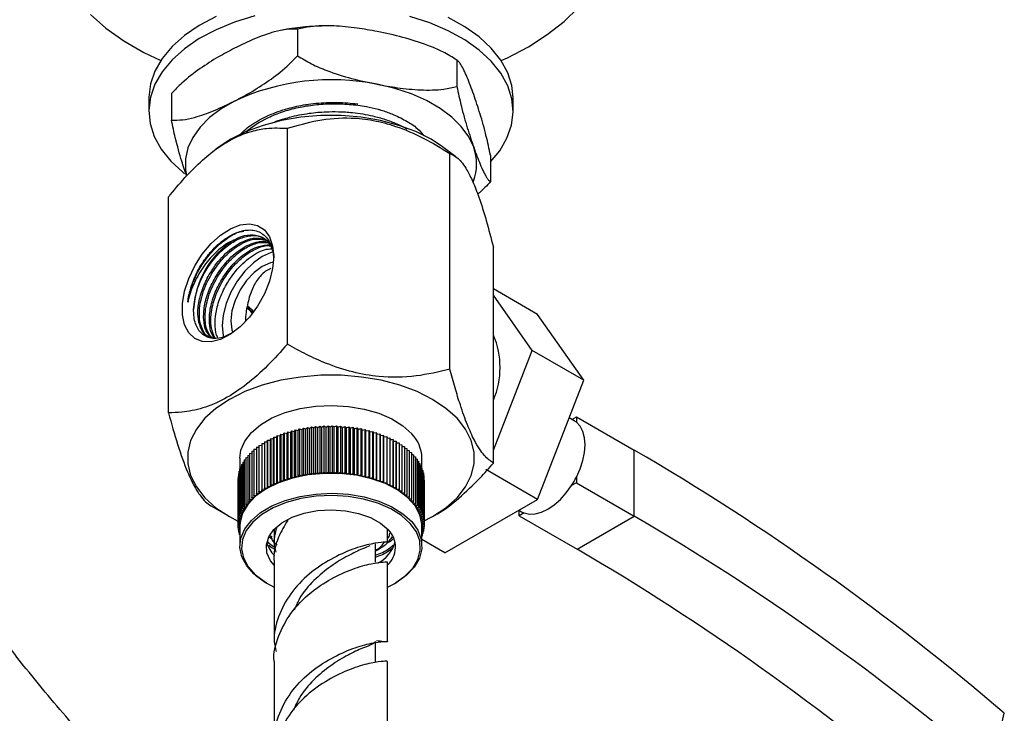
# Model space of a CAD drawing. Units: millimetres. Extents: x 5 to 995, y 5 to 995.
# Drawn here: x 94 to 155, y 177 to 220 of the extents above; entities that cross this region are included whole.
import ezdxf

# ---------------------------------------------------------------- set-up
doc = ezdxf.new("R2010")
doc.units = ezdxf.units.MM

msp = doc.modelspace()

# ---------------------------------------------------------------- linework, layer by layer
at = {"color": 7, "linetype": 'Continuous', "lineweight": 25}
for p, q in [((111.168, 219.274), (111.168, 217.641)), ((121.04, 217.347), (120.841, 217.469)), ((121.023, 217.369), (121.023, 215.736)), ((101.988, 215.028), (101.988, 214.211)), ((103.383, 215.3), (103.383, 213.667)), ((124.488, 214.211), (124.488, 215.028)), ((110.548, 199.811), (110.548, 213.156)), ((107.051, 212.476), (106.335, 212.008)), ((106.335, 212.008), (106.084, 211.822)), ((120.96, 211.401), (120.14, 212.008)), ((120.586, 198.258), (120.586, 211.603)), ((123.092, 211.49), (123.092, 209.857)), ((103.2, 195.569), (103.2, 208.914)), ((123.276, 192.463), (123.276, 205.808)), ((125.995, 201.654), (123.276, 203.224)), ((125.671, 199.425), (123.276, 202.832)), ((108.075, 202.181), (108.443, 201.861)), ((128.853, 197.588), (125.995, 201.654)), ((123.276, 193.253), (125.671, 199.425)), ((128.853, 197.588), (125.671, 199.425)), ((125.995, 190.223), (128.853, 197.588)), ((128.12, 195.165), (128.405, 195.33)), ((128.405, 195.33), (128.405, 194.984)), ((128.405, 195.33), (131.976, 193.268)), ((111.938, 194.61), (112.035, 194.696)), ((112.035, 194.696), (112.035, 191.838)), ((112.035, 194.696), (112.185, 194.64)), ((112.185, 194.64), (112.288, 194.724)), ((112.288, 194.724), (112.288, 191.866)), ((112.288, 194.724), (112.434, 194.664)), ((112.434, 194.664), (112.544, 194.745)), ((112.544, 194.745), (112.544, 191.887)), ((112.544, 194.745), (112.684, 194.682)), ((112.684, 194.682), (112.801, 194.76)), ((112.684, 191.824), (112.684, 194.682)), ((112.801, 194.76), (112.801, 191.902)), ((112.801, 194.76), (112.936, 194.693)), ((112.936, 194.693), (113.058, 194.768)), ((112.936, 191.835), (112.936, 194.693)), ((113.058, 194.768), (113.058, 191.91)), ((113.058, 194.768), (113.188, 194.697)), ((113.188, 194.697), (113.316, 194.769)), ((113.188, 191.84), (113.188, 194.697)), ((113.316, 194.769), (113.316, 191.911)), ((113.316, 194.769), (113.441, 194.695)), ((113.441, 194.695), (113.574, 194.764)), ((113.441, 191.838), (113.441, 194.695)), ((113.574, 194.764), (113.574, 191.906)), ((113.574, 194.764), (113.693, 194.687)), ((113.693, 194.687), (113.831, 194.752)), ((113.693, 191.829), (113.693, 194.687)), ((113.831, 194.752), (113.831, 191.894)), ((113.831, 194.752), (113.944, 194.672)), ((113.944, 194.672), (114.087, 194.733)), ((114.087, 194.733), (114.087, 191.875)), ((114.087, 194.733), (114.194, 194.65)), ((114.194, 194.65), (114.342, 194.708)), ((114.342, 194.708), (114.342, 191.85)), ((114.342, 194.708), (114.441, 194.622)), ((128.262, 195.083), (127.951, 195.263)), ((109.692, 193.971), (109.714, 194.073)), ((109.714, 194.073), (109.714, 191.216)), ((109.714, 194.073), (109.892, 194.06)), ((109.892, 194.06), (109.922, 194.162)), ((109.922, 194.162), (109.922, 191.304)), ((109.922, 194.162), (110.098, 194.145)), ((110.098, 194.145), (110.136, 194.245)), ((110.098, 191.287), (110.098, 194.145)), ((110.136, 194.245), (110.136, 191.387)), ((110.136, 194.245), (110.31, 194.223)), ((110.31, 194.223), (110.356, 194.323)), ((110.31, 191.365), (110.31, 194.223)), ((110.356, 194.323), (110.356, 191.465)), ((110.356, 194.323), (110.529, 194.296)), ((110.529, 194.296), (110.582, 194.394)), ((110.529, 191.438), (110.529, 194.296)), ((110.582, 194.394), (110.582, 191.537)), ((110.582, 194.394), (110.753, 194.363)), ((110.753, 194.363), (110.814, 194.46)), ((110.753, 191.506), (110.753, 194.363)), ((110.814, 194.46), (110.814, 191.602)), ((110.814, 194.46), (110.982, 194.425)), ((110.982, 194.425), (111.05, 194.52)), ((110.982, 191.567), (110.982, 194.425)), ((111.05, 194.52), (111.05, 191.662)), ((111.05, 194.52), (111.215, 194.48)), ((111.215, 194.48), (111.291, 194.574)), ((111.215, 191.622), (111.215, 194.48)), ((111.291, 194.574), (111.291, 191.716)), ((111.291, 194.574), (111.453, 194.53)), ((111.453, 194.53), (111.536, 194.621)), ((111.453, 191.672), (111.453, 194.53)), ((111.536, 194.621), (111.536, 191.763)), ((111.536, 194.621), (111.694, 194.573)), ((111.694, 194.573), (111.784, 194.662)), ((111.694, 191.715), (111.694, 194.573)), ((111.784, 194.662), (111.784, 191.804)), ((111.784, 194.662), (111.938, 194.61)), ((111.938, 191.752), (111.938, 194.61)), ((112.185, 191.782), (112.185, 194.64)), ((112.434, 191.806), (112.434, 194.664)), ((113.944, 191.814), (113.944, 194.672)), ((114.194, 191.793), (114.194, 194.65)), ((114.441, 194.622), (114.594, 194.676)), ((114.441, 191.765), (114.441, 194.622)), ((114.594, 194.676), (114.594, 191.818)), ((114.594, 194.676), (114.687, 194.588)), ((114.687, 194.588), (114.843, 194.638)), ((114.687, 191.73), (114.687, 194.588)), ((114.843, 194.638), (114.843, 191.78)), ((114.843, 194.638), (114.929, 194.547)), ((114.929, 194.547), (115.089, 194.593)), ((114.929, 191.689), (114.929, 194.547)), ((115.089, 194.593), (115.089, 191.735)), ((115.089, 194.593), (115.168, 194.5)), ((115.168, 194.5), (115.332, 194.542)), ((115.168, 191.643), (115.168, 194.5)), ((115.332, 194.542), (115.332, 191.684)), ((115.332, 194.542), (115.403, 194.447)), ((115.403, 194.447), (115.57, 194.484)), ((115.403, 191.59), (115.403, 194.447)), ((115.57, 194.484), (115.57, 191.627)), ((115.57, 194.484), (115.634, 194.388)), ((115.634, 194.388), (115.803, 194.421)), ((115.634, 191.53), (115.634, 194.388)), ((115.803, 194.421), (115.803, 191.563)), ((115.803, 194.421), (115.86, 194.323)), ((115.86, 194.323), (116.031, 194.352)), ((115.86, 191.465), (115.86, 194.323)), ((116.031, 194.352), (116.031, 191.494)), ((116.031, 194.352), (116.08, 194.252)), ((116.08, 194.252), (116.254, 194.276)), ((116.08, 191.395), (116.08, 194.252)), ((116.254, 194.276), (116.254, 191.418)), ((116.254, 194.276), (116.295, 194.176)), ((116.295, 194.176), (116.471, 194.195)), ((116.295, 191.318), (116.295, 194.176)), ((116.471, 194.195), (116.471, 191.337)), ((116.471, 194.195), (116.504, 194.094)), ((116.504, 194.094), (116.681, 194.109)), ((116.504, 191.236), (116.504, 194.094)), ((116.681, 194.109), (116.681, 191.251)), ((116.681, 194.109), (116.706, 194.007)), ((108.792, 193.555), (108.96, 193.565)), ((108.792, 193.555), (108.792, 190.697)), ((108.96, 193.668), (109.136, 193.674)), ((108.96, 193.668), (108.96, 190.81)), ((109.136, 193.777), (109.315, 193.778)), ((109.136, 193.777), (109.136, 190.919)), ((109.315, 193.778), (109.321, 193.881)), ((109.315, 190.92), (109.315, 193.778)), ((109.321, 193.881), (109.321, 191.023)), ((109.321, 193.881), (109.5, 193.877)), ((109.5, 193.877), (109.514, 193.98)), ((109.5, 191.019), (109.5, 193.877)), ((109.514, 193.98), (109.514, 191.122)), ((109.514, 193.98), (109.692, 193.971)), ((109.692, 191.113), (109.692, 193.971)), ((109.892, 191.203), (109.892, 194.06)), ((116.706, 194.007), (116.884, 194.017)), ((116.706, 191.149), (116.706, 194.007)), ((116.884, 194.017), (116.884, 191.159)), ((116.884, 194.017), (116.902, 193.914)), ((116.902, 193.914), (117.08, 193.92)), ((116.902, 191.057), (116.902, 193.914)), ((117.08, 193.92), (117.08, 191.062)), ((117.08, 193.92), (117.089, 193.817)), ((117.089, 193.817), (117.268, 193.818)), ((117.089, 190.959), (117.089, 193.817)), ((117.268, 193.818), (117.268, 190.96)), ((117.268, 193.818), (117.269, 193.715)), ((117.269, 190.857), (117.269, 193.715)), ((117.269, 193.715), (117.448, 193.711)), ((117.448, 193.711), (117.448, 190.853)), ((117.448, 193.608), (117.619, 193.6)), ((117.619, 193.6), (117.619, 190.742)), ((117.619, 193.496), (117.782, 193.484)), ((117.782, 193.484), (117.782, 190.626)), ((108.092, 192.931), (108.212, 192.954)), ((108.092, 192.931), (108.092, 190.073)), ((108.212, 193.063), (108.343, 193.084)), ((108.212, 193.063), (108.212, 190.205)), ((108.343, 193.191), (108.483, 193.211)), ((108.343, 193.191), (108.343, 190.334)), ((108.483, 193.316), (108.633, 193.333)), ((108.483, 193.316), (108.483, 190.459)), ((108.633, 193.438), (108.792, 193.451)), ((108.633, 193.438), (108.633, 190.58)), ((117.782, 193.38), (117.935, 193.365)), ((117.935, 193.365), (117.935, 190.507)), ((117.935, 193.259), (118.079, 193.241)), ((118.079, 193.241), (118.079, 190.383)), ((118.079, 193.134), (118.214, 193.114)), ((118.214, 193.114), (118.214, 190.256)), ((118.214, 193.006), (118.338, 192.983)), ((118.338, 192.983), (118.338, 190.125)), ((118.338, 192.874), (118.452, 192.85)), ((131.976, 189.186), (131.976, 193.268)), ((107.613, 192.777), (107.613, 192.094)), ((107.65, 192.233), (107.717, 192.256)), ((107.717, 192.377), (107.794, 192.401)), ((107.717, 192.377), (107.717, 189.519)), ((107.794, 192.519), (107.883, 192.544)), ((107.794, 192.519), (107.794, 189.661)), ((107.883, 192.659), (107.982, 192.684)), ((107.883, 192.659), (107.883, 189.801)), ((107.982, 192.796), (108.092, 192.821)), ((107.982, 192.796), (107.982, 189.938)), ((118.452, 192.85), (118.452, 189.992)), ((118.452, 192.738), (118.556, 192.713)), ((118.556, 192.713), (118.556, 189.855)), ((118.556, 192.599), (118.648, 192.574)), ((118.648, 192.574), (118.648, 189.716)), ((118.648, 192.458), (118.73, 192.433)), ((118.73, 192.433), (118.73, 189.575)), ((118.73, 192.314), (118.801, 192.29)), ((118.801, 192.29), (118.801, 189.432)), ((118.863, 192.017), (118.863, 192.777)), ((107.498, 191.644), (107.519, 191.655)), ((107.498, 191.644), (107.498, 188.786)), ((107.519, 191.793), (107.551, 191.808)), ((107.519, 191.793), (107.519, 188.935)), ((107.551, 191.941), (107.595, 191.959)), ((107.551, 191.941), (107.551, 189.083)), ((107.595, 192.087), (107.65, 192.109)), ((107.595, 192.087), (107.595, 189.229)), ((107.65, 192.233), (107.65, 189.375)), ((110.982, 191.567), (111.05, 191.662)), ((111.05, 191.662), (111.215, 191.622)), ((111.215, 191.622), (111.291, 191.716)), ((111.291, 191.716), (111.453, 191.672)), ((111.453, 191.672), (111.536, 191.763)), ((111.536, 191.763), (111.694, 191.715)), ((111.694, 191.715), (111.784, 191.804)), ((111.784, 191.804), (111.938, 191.752)), ((111.938, 191.752), (112.035, 191.838)), ((112.035, 191.838), (112.185, 191.782)), ((112.185, 191.782), (112.288, 191.866)), ((112.288, 191.866), (112.434, 191.806)), ((112.434, 191.806), (112.544, 191.887)), ((112.544, 191.887), (112.684, 191.824)), ((112.684, 191.824), (112.801, 191.902)), ((112.801, 191.902), (112.936, 191.835)), ((112.936, 191.835), (113.058, 191.91)), ((113.058, 191.91), (113.188, 191.84)), ((113.188, 191.84), (113.316, 191.911)), ((113.316, 191.911), (113.441, 191.838)), ((113.441, 191.838), (113.574, 191.906)), ((113.574, 191.906), (113.693, 191.829)), ((113.693, 191.829), (113.831, 191.894)), ((113.831, 191.894), (113.944, 191.814)), ((113.944, 191.814), (114.087, 191.875)), ((114.087, 191.875), (114.194, 191.793)), ((114.194, 191.793), (114.342, 191.85)), ((114.342, 191.85), (114.441, 191.765)), ((114.441, 191.765), (114.594, 191.818)), ((114.594, 191.818), (114.687, 191.73)), ((114.687, 191.73), (114.843, 191.78)), ((114.843, 191.78), (114.929, 191.689)), ((114.929, 191.689), (115.089, 191.735)), ((115.089, 191.735), (115.168, 191.643)), ((115.168, 191.643), (115.332, 191.684)), ((115.332, 191.684), (115.403, 191.59)), ((118.801, 192.167), (118.861, 192.145)), ((118.861, 192.145), (118.861, 189.287)), ((118.861, 192.018), (118.909, 191.998)), ((118.909, 191.998), (118.909, 189.14)), ((118.909, 191.868), (118.946, 191.851)), ((118.946, 191.851), (118.946, 188.993)), ((118.946, 191.715), (118.971, 191.703)), ((118.971, 191.703), (118.971, 188.845)), ((125.995, 190.223), (122.813, 192.06)), ((107.488, 191.495), (107.498, 191.501)), ((107.488, 191.495), (107.488, 188.638)), ((109.5, 191.019), (109.514, 191.122)), ((109.514, 191.122), (109.692, 191.113)), ((109.692, 191.113), (109.714, 191.216)), ((109.714, 191.216), (109.892, 191.203)), ((109.892, 191.203), (109.922, 191.304)), ((109.922, 191.304), (110.098, 191.287)), ((110.098, 191.287), (110.136, 191.387)), ((110.136, 191.387), (110.31, 191.365)), ((110.31, 191.365), (110.356, 191.465)), ((110.356, 191.465), (110.529, 191.438)), ((110.529, 191.438), (110.582, 191.537)), ((110.582, 191.537), (110.753, 191.506)), ((110.753, 191.506), (110.814, 191.602)), ((110.814, 191.602), (110.982, 191.567)), ((115.403, 191.59), (115.57, 191.627)), ((115.57, 191.627), (115.634, 191.53)), ((115.634, 191.53), (115.803, 191.563)), ((115.803, 191.563), (115.86, 191.465)), ((115.86, 191.465), (116.031, 191.494)), ((116.031, 191.494), (116.08, 191.395)), ((116.08, 191.395), (116.254, 191.418)), ((116.254, 191.418), (116.295, 191.318)), ((116.295, 191.318), (116.471, 191.337)), ((116.471, 191.337), (116.504, 191.236)), ((116.504, 191.236), (116.681, 191.251)), ((116.681, 191.251), (116.706, 191.149)), ((116.706, 191.149), (116.884, 191.159)), ((116.884, 191.159), (116.902, 191.057)), ((116.902, 191.057), (117.08, 191.062)), ((117.08, 191.062), (117.089, 190.959)), ((118.971, 191.561), (118.985, 191.554)), ((118.985, 191.554), (118.985, 188.696)), ((118.985, 191.406), (118.987, 191.405)), ((118.987, 191.405), (118.987, 188.547)), ((128.405, 191.247), (128.106, 191.074)), ((128.405, 191.593), (128.405, 191.247)), ((128.405, 191.247), (131.976, 189.186)), ((108.483, 190.459), (108.658, 190.478)), ((108.516, 190.357), (108.483, 190.459)), ((108.633, 190.58), (108.809, 190.595)), ((108.658, 190.478), (108.633, 190.58)), ((108.792, 190.697), (108.969, 190.707)), ((108.809, 190.595), (108.792, 190.697)), ((108.96, 190.81), (109.138, 190.816)), ((108.969, 190.707), (108.96, 190.81)), ((109.136, 190.919), (109.315, 190.92)), ((109.138, 190.816), (109.136, 190.919)), ((109.315, 190.92), (109.321, 191.023)), ((109.321, 191.023), (109.5, 191.019)), ((117.089, 190.959), (117.268, 190.96)), ((117.268, 190.96), (117.269, 190.857)), ((117.269, 190.857), (117.448, 190.853)), ((117.448, 190.853), (117.441, 190.75)), ((117.441, 190.75), (117.619, 190.742)), ((117.619, 190.742), (117.605, 190.639)), ((117.605, 190.639), (117.782, 190.626)), ((117.782, 190.626), (117.76, 190.524)), ((117.76, 190.524), (117.935, 190.507)), ((117.935, 190.507), (117.905, 190.405)), ((107.883, 189.801), (108.046, 189.842)), ((107.982, 189.938), (108.149, 189.975)), ((108.046, 189.842), (107.982, 189.938)), ((108.092, 190.073), (108.261, 190.106)), ((108.149, 189.975), (108.092, 190.073)), ((108.212, 190.205), (108.384, 190.233)), ((108.261, 190.106), (108.212, 190.205)), ((108.343, 190.334), (108.516, 190.357)), ((108.384, 190.233), (108.343, 190.334)), ((117.905, 190.405), (118.079, 190.383)), ((118.079, 190.383), (118.041, 190.282)), ((118.041, 190.282), (118.214, 190.256)), ((118.214, 190.256), (118.168, 190.156)), ((118.168, 190.156), (118.338, 190.125)), ((118.338, 190.125), (118.284, 190.027)), ((118.284, 190.027), (118.452, 189.992)), ((118.452, 189.992), (118.391, 189.895)), ((118.391, 189.895), (118.556, 189.855)), ((118.556, 189.855), (118.487, 189.76)), ((120.28, 186.923), (125.995, 190.223)), ((105.889, 189.774), (106.961, 189.155)), ((107.595, 189.229), (107.743, 189.287)), ((107.695, 189.144), (107.595, 189.229)), ((107.65, 189.375), (107.802, 189.429)), ((107.743, 189.287), (107.65, 189.375)), ((107.717, 189.519), (107.873, 189.569)), ((107.802, 189.429), (107.717, 189.519)), ((107.794, 189.661), (107.954, 189.707)), ((107.873, 189.569), (107.794, 189.661)), ((107.954, 189.707), (107.883, 189.801)), ((118.487, 189.76), (118.648, 189.716)), ((118.648, 189.716), (118.572, 189.623)), ((118.572, 189.623), (118.73, 189.575)), ((118.73, 189.575), (118.647, 189.484)), ((118.647, 189.484), (118.801, 189.432)), ((118.801, 189.432), (118.711, 189.343)), ((118.711, 189.343), (118.861, 189.287)), ((118.861, 189.287), (118.764, 189.2)), ((119.515, 189.155), (119.603, 189.206)), ((124.838, 189.554), (125.013, 189.453)), ((124.87, 189.206), (124.87, 189.536)), ((125.169, 189.379), (124.87, 189.206)), ((124.87, 189.206), (128.441, 187.145)), ((107.488, 188.638), (107.616, 188.709)), ((107.613, 188.564), (107.488, 188.638)), ((107.491, 188.636), (107.491, 188.489)), ((107.498, 188.786), (107.631, 188.855)), ((107.616, 188.709), (107.498, 188.786)), ((107.519, 188.935), (107.657, 189)), ((107.631, 188.855), (107.519, 188.935)), ((107.551, 189.083), (107.695, 189.144)), ((107.657, 189), (107.551, 189.083)), ((118.764, 189.2), (118.909, 189.14)), ((118.909, 189.14), (118.805, 189.057)), ((118.805, 189.057), (118.946, 188.993)), ((118.946, 188.993), (118.836, 188.912)), ((118.836, 188.912), (118.971, 188.845)), ((118.971, 188.845), (118.855, 188.767)), ((118.855, 188.767), (118.985, 188.696)), ((118.985, 188.696), (118.863, 188.621)), ((118.863, 188.621), (118.987, 188.547)), ((128.441, 187.145), (131.976, 189.186)), ((107.491, 188.489), (107.613, 188.564)), ((107.613, 188.422), (107.491, 188.489)), ((107.505, 188.481), (107.505, 188.34)), ((107.505, 188.34), (107.613, 188.413)), ((107.613, 188.286), (107.505, 188.34)), ((107.53, 188.327), (107.53, 188.192)), ((107.53, 188.192), (107.613, 188.253)), ((107.613, 188.154), (107.53, 188.192)), ((107.567, 188.175), (107.567, 188.044)), ((107.567, 188.044), (107.613, 188.081)), ((107.613, 188.025), (107.567, 188.044)), ((107.613, 188.592), (107.613, 187.347)), ((109.738, 188.383), (109.738, 187.572)), ((116.738, 187.572), (116.738, 188.383)), ((118.863, 187.347), (118.863, 188.592)), ((118.987, 188.547), (118.863, 188.477)), ((118.863, 188.473), (118.978, 188.398)), ((118.978, 188.398), (118.863, 188.339)), ((118.863, 188.317), (118.957, 188.25)), ((118.957, 188.25), (118.863, 188.206)), ((118.863, 188.15), (118.925, 188.102)), ((118.925, 188.102), (118.863, 188.076)), ((118.881, 188.083), (118.881, 187.955)), ((118.925, 188.235), (118.925, 188.102)), ((118.957, 188.388), (118.957, 188.25)), ((118.978, 188.542), (118.978, 188.398)), ((109.502, 187.967), (109.603, 187.903)), ((115.988, 186.347), (115.988, 187.48)), ((118.863, 187.971), (118.881, 187.955)), ((118.881, 187.955), (118.863, 187.948)), ((120.28, 186.923), (118.863, 187.741)), ((109.738, 186.347), (109.738, 181.434)), ((116.738, 181.434), (116.738, 186.347)), ((109.26, 185.051), (109.331, 185.011)), ((117.145, 185.011), (117.216, 185.051)), ((115.988, 180.209), (115.988, 181.434)), ((109.738, 180.209), (109.738, 175.295)), ((116.738, 175.295), (116.738, 180.209)), ((154.032, 173.493), (154.843, 176.998))]:
    msp.add_line(p, q, dxfattribs=at)
at = {"color": 7, "linetype": 'Continuous', "lineweight": 25, "flags": 128}
for points in [[(125.436, 218.193), (126.607, 218.942), (127.641, 219.755), (128.528, 220.624)], [(98.372, 220.183), (99.334, 219.341), (100.438, 218.559), (101.674, 217.845), (102.725, 217.34)], [(108.53, 220.11), (107.287, 219.723), (106.137, 219.249), (105.1, 218.695), (104.19, 218.071), (103.424, 217.386), (102.812, 216.651), (102.364, 215.877), (102.088, 215.077), (101.988, 214.264), (102.066, 213.449), (102.319, 212.647), (102.745, 211.869), (103.336, 211.129), (103.336, 211.129)], [(106.137, 220.065), (105.1, 219.512), (104.19, 218.888), (103.424, 218.202), (102.812, 217.467), (102.364, 216.694), (102.088, 215.894), (101.988, 215.08), (101.988, 215.028)], [(123.092, 211.078), (123.664, 211.772), (124.112, 212.545), (124.387, 213.345), (124.488, 214.159), (124.41, 214.973), (124.157, 215.776), (123.731, 216.553), (123.14, 217.294), (122.393, 217.986), (121.501, 218.619), (120.479, 219.182), (119.343, 219.666), (118.11, 220.065)], [(124.488, 215.028), (124.41, 215.79), (124.157, 216.592), (123.731, 217.37), (123.14, 218.11), (122.393, 218.803), (121.501, 219.435), (120.479, 219.998)], [(123.751, 217.34), (124.139, 217.517), (125.436, 218.193)], [(122.058, 211.98), (121.748, 212.636), (121.293, 213.262), (120.7, 213.849), (119.98, 214.387), (119.144, 214.866), (118.207, 215.277), (117.185, 215.614), (116.096, 215.872)], [(107.276, 214.837), (106.447, 214.355), (105.734, 213.814), (105.15, 213.224), (104.704, 212.595), (104.404, 211.938), (104.255, 211.264), (104.26, 210.584), (104.318, 210.253)], [(120.14, 212.008), (119.425, 212.476), (118.482, 212.948), (117.431, 213.337), (116.296, 213.637), (115.098, 213.84), (113.862, 213.942), (112.614, 213.942), (111.378, 213.84), (110.18, 213.637), (109.045, 213.337), (107.994, 212.948), (107.051, 212.476)], [(103.336, 211.129), (104.083, 210.437), (104.196, 210.347)], [(109.702, 205.228), (109.636, 204.488), (109.441, 203.706), (109.126, 202.919), (108.705, 202.163), (108.199, 201.475), (107.631, 200.885), (107.027, 200.423), (106.416, 200.108), (105.827, 199.957), (105.287, 199.976), (104.821, 200.164), (104.45, 200.513), (104.194, 201.005), (104.062, 201.619), (104.062, 202.326), (104.194, 203.091), (104.45, 203.88), (104.821, 204.656), (105.287, 205.383), (105.827, 206.026), (106.416, 206.555), (107.027, 206.945), (107.631, 207.18), (108.199, 207.246), (108.705, 207.142), (109.126, 206.872), (109.441, 206.449), (109.636, 205.892), (109.702, 205.228)], [(109.674, 205.511), (109.546, 205.475), (108.995, 205.229), (108.445, 204.839), (107.922, 204.326), (107.452, 203.715), (107.06, 203.036), (106.766, 202.324), (106.582, 201.614), (106.52, 200.942), (106.582, 200.342), (106.606, 200.247)], [(109.702, 204.871), (109.499, 204.831), (108.995, 204.617), (108.492, 204.25), (108.023, 203.754), (107.62, 203.165), (107.311, 202.522), (107.117, 201.868), (107.051, 201.249), (107.117, 200.706), (107.178, 200.524)], [(108.037, 202.155), (108.337, 201.747), (108.38, 201.7)], [(108.481, 201.835), (108.397, 201.897), (108.051, 202.192)], [(118.925, 188.844), (119.514, 189.154), (120.343, 189.707), (121.027, 190.322), (121.553, 190.987), (121.91, 191.688), (122.09, 192.412), (122.09, 193.143), (121.91, 193.866), (121.553, 194.568), (121.027, 195.233), (120.343, 195.847), (119.514, 196.4), (118.557, 196.879), (117.491, 197.274), (116.339, 197.578), (115.124, 197.783), (113.871, 197.887), (112.605, 197.887), (111.351, 197.783), (110.136, 197.578), (108.985, 197.274), (107.919, 196.879), (106.962, 196.4)], [(106.962, 196.4), (106.133, 195.847), (105.449, 195.233), (104.923, 194.568), (104.566, 193.866), (104.386, 193.143), (104.386, 192.412), (104.566, 191.688), (104.923, 190.987), (105.449, 190.322), (106.133, 189.707), (106.962, 189.154), (107.491, 188.873)], [(107.613, 192.777), (107.675, 193.257), (107.912, 193.823), (108.321, 194.355), (108.888, 194.836), (109.595, 195.251), (110.419, 195.587), (111.333, 195.833), (112.309, 195.98), (113.315, 196.024), (114.318, 195.964), (115.286, 195.801), (116.189, 195.542), (116.996, 195.193), (117.683, 194.767), (118.227, 194.277)], [(128.405, 191.593), (128.632, 192.101), (128.799, 192.614), (128.901, 193.117), (128.936, 193.595), (128.901, 194.032), (128.799, 194.417), (128.632, 194.738), (128.405, 194.984)], [(118.863, 188.592), (118.86, 188.694), (118.738, 189.272), (118.44, 189.828), (117.974, 190.344), (117.356, 190.804), (116.606, 191.193), (115.747, 191.499), (114.808, 191.711), (113.818, 191.822), (112.81, 191.83), (111.816, 191.734), (110.867, 191.537), (109.994, 191.245), (109.226, 190.868), (108.586, 190.418), (108.096, 189.909), (107.772, 189.358), (107.623, 188.782), (107.613, 188.592)], [(125.169, 189.379), (125.496, 189.306), (125.857, 189.321), (126.241, 189.425), (126.638, 189.614), (127.034, 189.883), (127.418, 190.223), (127.779, 190.624), (128.106, 191.074)], [(109.26, 185.051), (109.12, 185.135), (108.502, 185.595), (108.036, 186.112), (107.737, 186.668), (107.616, 187.246), (107.675, 187.827), (107.912, 188.393), (108.321, 188.925), (108.888, 189.406), (109.595, 189.821), (110.419, 190.157), (111.333, 190.403), (112.309, 190.55), (113.315, 190.594), (114.318, 190.534), (115.286, 190.371), (116.189, 190.112), (116.996, 189.763), (117.683, 189.337), (118.227, 188.847), (118.227, 188.847)], [(118.138, 188.738), (117.604, 189.22), (116.929, 189.639), (116.136, 189.981), (115.25, 190.236), (114.298, 190.396), (113.313, 190.455), (112.326, 190.411), (111.367, 190.267), (110.469, 190.026), (109.66, 189.696), (108.966, 189.288), (108.409, 188.815), (108.007, 188.292), (107.774, 187.737), (107.716, 187.166), (107.835, 186.598), (108.128, 186.052), (108.586, 185.545), (109.193, 185.093), (109.738, 184.798)], [(109.738, 186.148), (109.511, 186.427), (109.286, 186.909), (109.246, 187.408), (109.392, 187.9), (109.718, 188.362), (110.209, 188.773), (110.841, 189.114), (111.585, 189.368), (112.407, 189.524), (113.268, 189.575), (114.127, 189.517), (114.944, 189.354), (115.682, 189.093), (116.306, 188.747), (116.786, 188.332), (116.786, 188.332)], [(116.738, 184.798), (117.179, 185.03), (117.807, 185.472), (118.288, 185.972), (118.607, 186.513), (118.754, 187.079), (118.723, 187.651), (118.515, 188.21), (118.138, 188.738)], [(118.227, 188.847), (118.611, 188.308), (118.822, 187.739), (118.853, 187.157), (118.704, 186.581), (118.38, 186.03), (117.89, 185.521), (117.25, 185.071), (117.216, 185.051)]]:
    msp.add_lwpolyline(points, dxfattribs=at)
at = {"color": 7, "linetype": 'Continuous', "lineweight": 25}
for centre, radius, start, end in [((113.258, 201.952), 14.207, 78.47838, 114.90316), ((119.155, 210.945), 3.082, 340.07642, 19.6173), ((110.126, 201.718), 5.379, 122.60548, 177.39452), ((118.587, 198.369), 5.102, 336.79234, 23.20766), ((127.717, 194.138), 1.091, 50.86494, 59.99219), ((116.64, 192.719), 2.224, 1.48962, 44.46011), ((53.295, 58.485), 156.068, 49.40853, 59.72536), ((123.396, 194.139), 5.62, 326.94645, 333.05355), ((125.558, 190.399), 1.092, 240.0179, 249.11966), ((56.086, 59.183), 150.532, 49.40853, 59.72536), ((115.69, 187.263), 1.531, 313.21126, 44.27733), ((110.95, 187.99), 1.728, 193.74637, 226.42478), ((115.174, 188.168), 2.114, 296.7762, 343.61077), ((52.551, 57.142), 150.532, 49.40853, 59.72536)]:
    msp.add_arc(centre, radius, start, end, dxfattribs=at)
for points, knots in [([(111.168, 219.274), (110.942, 219.278), (110.485, 219.287), (109.594, 219.088), (108.519, 218.709), (107.692, 218.306), (107.276, 218.103)], [0, 0, 0, 0, 0.187923, 0.380265, 0.68811, 1, 1, 1, 1]), ([(112.655, 219.473), (112.325, 219.459), (111.546, 219.425), (110.71, 219.325), (110.224, 219.214), (110.166, 219.2)], [0, 0, 0, 0, 0.392267, 0.927296, 1, 1, 1, 1]), ([(116.096, 219.138), (115.68, 219.212), (114.781, 219.373), (113.399, 219.502), (112.148, 219.496), (111.437, 219.335), (111.168, 219.274)], [0, 0, 0, 0, 0.246257, 0.532339, 0.823175, 1, 1, 1, 1]), ([(121.023, 217.369), (120.737, 217.544), (120.158, 217.898), (119.03, 218.372), (117.669, 218.805), (116.623, 219.027), (116.096, 219.138)], [0, 0, 0, 0, 0.187923, 0.380265, 0.68811, 1, 1, 1, 1]), ([(107.276, 218.103), (106.947, 217.929), (106.237, 217.553), (105.146, 216.859), (104.158, 216.106), (103.596, 215.521), (103.383, 215.3)], [0, 0, 0, 0, 0.246257, 0.532339, 0.823175, 1, 1, 1, 1]), ([(107.276, 214.837), (107.605, 215.011), (108.315, 215.387), (109.406, 216.082), (110.394, 216.834), (110.956, 217.42), (111.168, 217.641)], [0, 0, 0, 0, 0.2462571, 0.5323389, 0.823175, 1, 1, 1, 1]), ([(111.168, 217.641), (111.455, 217.466), (112.033, 217.112), (113.162, 216.637), (114.522, 216.205), (115.569, 215.983), (116.096, 215.872)], [0, 0, 0, 0, 0.187923, 0.380265, 0.68811, 1, 1, 1, 1]), ([(122.058, 215.246), (121.925, 215.61), (121.656, 216.345), (121.348, 216.987), (121.138, 217.282), (121.062, 217.34), (121.023, 217.369)], [0, 0, 0, 0, 0.375, 0.756741, 0.877769, 1, 1, 1, 1]), ([(116.096, 215.872), (116.512, 215.798), (117.411, 215.637), (118.792, 215.508), (120.043, 215.514), (120.754, 215.675), (121.023, 215.736)], [0, 0, 0, 0, 0.246257, 0.532339, 0.823175, 1, 1, 1, 1]), ([(121.023, 215.736), (121.064, 215.533), (121.147, 215.126), (121.358, 214.235), (121.663, 213.14), (121.925, 212.37), (122.058, 211.98)], [0, 0, 0, 0, 0.130067, 0.261815, 0.626547, 1, 1, 1, 1]), ([(103.383, 213.667), (103.609, 213.662), (104.067, 213.654), (104.958, 213.852), (106.033, 214.231), (106.86, 214.634), (107.276, 214.837)], [0, 0, 0, 0, 0.187923, 0.380265, 0.68811, 1, 1, 1, 1]), ([(107.6, 212.744), (107.689, 212.838), (107.886, 213.045), (108.277, 213.343), (108.776, 213.663), (109.52, 214.037), (110.501, 214.386), (111.714, 214.646), (112.753, 214.748), (113.621, 214.758), (114.251, 214.726), (114.68, 214.687), (114.887, 214.655), (114.907, 214.652)], [0, 0, 0, 0, 0.063814, 0.140413, 0.222265, 0.32094, 0.480513, 0.618586, 0.770076, 0.846935, 0.923795, 0.992852, 1, 1, 1, 1]), ([(123.092, 211.49), (123.008, 211.888), (122.805, 212.843), (122.451, 214.081), (122.19, 214.855), (122.058, 215.246)], [0, 0, 0, 0, 0.261527, 0.626401, 1, 1, 1, 1]), ([(108.007, 212.901), (108.013, 212.908), (108.325, 213.27), (109.091, 213.723), (110.227, 214.19), (111.196, 214.455), (112.225, 214.62), (113.294, 214.689), (114.373, 214.651), (115.337, 214.529), (115.911, 214.392), (116.151, 214.335)], [0, 0, 0, 0, 0.004281, 0.22601, 0.34042, 0.454831, 0.569216, 0.683621, 0.799958, 0.916295, 1, 1, 1, 1]), ([(109.594, 213.472), (109.643, 213.494), (109.846, 213.586), (110.214, 213.707), (110.726, 213.858), (111.276, 213.984), (111.859, 214.082), (112.413, 214.145), (113.018, 214.185), (113.738, 214.191), (114.716, 214.129), (115.694, 213.965), (116.602, 213.714), (117.284, 213.442), (117.737, 213.244), (117.91, 213.122), (117.918, 213.116)], [0, 0, 0, 0, 0.020267, 0.083265, 0.137399, 0.207648, 0.276295, 0.335919, 0.392797, 0.476206, 0.572838, 0.717673, 0.812179, 0.907566, 0.995821, 1, 1, 1, 1]), ([(116.151, 214.335), (116.21, 214.317), (116.506, 214.231), (117.104, 214.018), (117.865, 213.642), (118.575, 213.198), (118.851, 212.846), (118.974, 212.689)], [0, 0, 0, 0, 0.048475, 0.242708, 0.512437, 0.782166, 1, 1, 1, 1]), ([(104.32, 210.21), (104.22, 210.507), (103.984, 211.203), (103.709, 212.202), (103.499, 213.097), (103.422, 213.476), (103.383, 213.667)], [0, 0, 0, 0, 0.311275, 0.731938, 0.865306, 1, 1, 1, 1]), ([(110.548, 213.156), (111.162, 213.337), (112.408, 213.706), (114.224, 213.851), (115.863, 213.673), (117.372, 213.271), (118.978, 212.582), (120.045, 211.933), (120.586, 211.603)], [0, 0, 0, 0, 0.196159, 0.398586, 0.526167, 0.657922, 0.826667, 1, 1, 1, 1]), ([(103.2, 208.914), (103.237, 208.96), (103.611, 209.422), (104.342, 210.268), (105.383, 211.29), (106.408, 212.081), (107.386, 212.645), (108.345, 212.995), (109.417, 213.203), (110.126, 213.174), (110.548, 213.156)], [0, 0, 0, 0, 0.016534, 0.166043, 0.315265, 0.440451, 0.565552, 0.690323, 0.815272, 1, 1, 1, 1]), ([(122.058, 211.98), (122.191, 211.616), (122.459, 210.881), (122.767, 210.239), (122.977, 209.943), (123.054, 209.886), (123.092, 209.857)], [0, 0, 0, 0, 0.375, 0.756741, 0.877769, 1, 1, 1, 1]), ([(120.586, 211.603), (120.751, 211.525), (121.085, 211.367), (121.571, 210.745), (122.01, 209.875), (122.415, 208.834), (122.845, 207.467), (123.131, 206.366), (123.276, 205.808)], [0, 0, 0, 0, 0.196159, 0.398586, 0.526167, 0.657922, 0.826667, 1, 1, 1, 1]), ([(123.092, 209.857), (122.869, 209.615), (122.614, 209.339), (122.338, 209.116), (122.303, 209.088)], [0, 0, 0, 0, 0.875931, 1, 1, 1, 1]), ([(105.427, 205.027), (105.56, 205.202), (105.947, 205.707), (106.699, 206.372), (107.615, 206.839), (108.323, 206.904), (108.923, 206.73), (109.395, 206.322), (109.653, 205.699), (109.682, 205.257), (109.689, 205.144)], [0, 0, 0, 0, 0.083682, 0.242078, 0.400493, 0.557903, 0.635422, 0.791217, 0.946654, 1, 1, 1, 1]), ([(104.395, 202.399), (104.484, 202.818), (104.661, 203.649), (105.305, 204.828), (106.06, 205.76), (106.844, 206.399), (107.466, 206.755), (107.78, 206.79), (107.849, 206.798)], [0, 0, 0, 0, 0.219529, 0.435369, 0.608905, 0.782442, 0.952933, 1, 1, 1, 1]), ([(107.228, 206.249), (107.062, 206.162), (106.598, 205.918), (105.854, 205.269), (105.242, 204.459), (104.759, 203.584), (104.51, 202.934), (104.415, 202.492), (104.395, 202.399)], [0, 0, 0, 0, 0.128094, 0.358923, 0.589739, 0.704884, 0.937522, 1, 1, 1, 1]), ([(104.753, 201.963), (104.797, 202.354), (104.886, 203.136), (105.433, 204.301), (106.104, 205.231), (106.815, 205.906), (107.569, 206.368), (108.292, 206.551), (108.823, 206.527), (109.04, 206.359), (109.093, 206.318)], [0, 0, 0, 0, 0.166371, 0.332742, 0.457365, 0.583808, 0.70743, 0.833261, 0.959092, 1, 1, 1, 1]), ([(105.714, 200.262), (105.655, 200.285), (105.416, 200.381), (105.157, 200.814), (104.987, 201.512), (105.041, 202.378), (105.306, 203.31), (105.812, 204.341), (106.586, 205.348), (107.417, 205.993), (108.157, 206.315), (108.723, 206.422), (109.046, 206.3), (109.173, 206.251)], [0, 0, 0, 0, 0.031723, 0.129137, 0.22655, 0.322254, 0.420142, 0.516621, 0.645419, 0.774217, 0.838299, 0.936187, 1, 1, 1, 1]), ([(105.787, 200.182), (105.787, 200.182), (105.599, 200.233), (105.349, 200.58), (105.132, 201.132), (105.079, 201.926), (105.257, 202.942), (105.783, 204.095), (106.458, 205.027), (107.169, 205.704), (107.919, 206.156), (108.623, 206.364), (109.008, 206.28), (109.184, 206.241)], [0, 0, 0, 0, 0.000027, 0.097858, 0.197118, 0.262098, 0.392701, 0.523305, 0.621136, 0.720396, 0.817441, 0.91622, 1, 1, 1, 1]), ([(107.228, 206.249), (107.391, 206.329), (107.805, 206.531), (108.44, 206.615), (109.044, 206.439), (109.503, 206.021), (109.646, 205.566), (109.716, 205.346)], [0, 0, 0, 0, 0.143614, 0.362989, 0.579206, 0.795424, 1, 1, 1, 1]), ([(105.854, 200.197), (105.737, 200.329), (105.488, 200.613), (105.345, 201.315), (105.394, 202.172), (105.66, 203.106), (106.165, 204.137), (106.94, 205.143), (107.772, 205.79), (108.509, 206.107), (109.001, 206.217), (109.262, 206.127), (109.325, 206.106)], [0, 0, 0, 0, 0.092841, 0.198269, 0.301847, 0.407788, 0.512205, 0.6516, 0.790995, 0.860349, 0.96629, 1, 1, 1, 1]), ([(105.941, 200.176), (105.864, 200.242), (105.639, 200.434), (105.49, 200.937), (105.43, 201.718), (105.611, 202.739), (106.136, 203.89), (106.812, 204.822), (107.523, 205.501), (108.272, 205.951), (108.941, 206.154), (109.295, 206.08), (109.441, 206.049)], [0, 0, 0, 0, 0.054074, 0.1599, 0.229178, 0.368421, 0.507664, 0.611966, 0.717791, 0.821256, 0.926569, 1, 1, 1, 1]), ([(106.048, 200.212), (105.992, 200.28), (105.808, 200.504), (105.703, 201.115), (105.746, 201.967), (106.014, 202.903), (106.519, 203.932), (107.294, 204.942), (108.122, 205.579), (108.865, 205.917), (109.245, 205.941), (109.474, 205.955)], [0, 0, 0, 0, 0.050263, 0.165129, 0.277979, 0.393404, 0.507168, 0.659042, 0.810916, 0.886479, 1, 1, 1, 1]), ([(106.07, 200.213), (105.982, 200.406), (105.834, 200.732), (105.788, 201.52), (105.963, 202.533), (106.49, 203.687), (107.165, 204.618), (107.877, 205.299), (108.623, 205.739), (109.188, 205.935), (109.451, 205.891), (109.503, 205.882)], [0, 0, 0, 0, 0.113448, 0.190964, 0.346763, 0.502562, 0.619266, 0.737675, 0.853441, 0.971276, 1, 1, 1, 1]), ([(106.25, 200.219), (106.248, 200.221), (106.126, 200.388), (106.064, 200.919), (106.098, 201.76), (106.368, 202.699), (106.872, 203.727), (107.648, 204.739), (108.475, 205.37), (109.128, 205.679), (109.425, 205.702), (109.57, 205.713)], [0, 0, 0, 0, 0.001704, 0.128027, 0.252132, 0.379069, 0.504179, 0.6712, 0.838221, 0.921321, 1, 1, 1, 1]), ([(104.395, 202.399), (104.399, 202.435), (104.421, 202.616), (104.47, 202.877), (104.568, 203.255), (104.668, 203.561), (104.88, 204.095), (105.123, 204.571), (105.367, 204.939), (105.427, 205.027)], [0, 0, 0, 0, 0.042272, 0.211709, 0.296287, 0.465724, 0.550302, 0.891496, 1, 1, 1, 1]), ([(109.532, 204.497), (109.47, 204.471), (109.197, 204.353), (108.77, 203.959), (108.349, 203.242), (108.081, 202.367), (107.96, 201.628), (107.951, 201.277), (107.949, 201.211)], [0, 0, 0, 0, 0.061185, 0.271613, 0.481552, 0.704286, 0.944055, 1, 1, 1, 1]), ([(108.39, 201.799), (108.304, 201.849), (108.18, 201.921), (108.083, 202.007), (108.053, 202.033)], [0, 0, 0, 0, 0.688667, 1, 1, 1, 1]), ([(107.011, 200.455), (106.846, 200.368), (106.4, 200.132), (105.871, 200.151), (105.449, 200.311), (105.184, 200.52), (104.908, 200.903), (104.759, 201.402), (104.754, 201.84), (104.753, 201.963)], [0, 0, 0, 0, 0.1333508, 0.3590681, 0.4704315, 0.580667, 0.690791, 0.9134386, 1, 1, 1, 1]), ([(110.548, 199.811), (110.146, 199.361), (109.332, 198.453), (108.023, 197.291), (106.661, 196.374), (105.309, 195.825), (104.155, 195.595), (103.473, 195.576), (103.2, 195.569)], [0, 0, 0, 0, 0.173626, 0.350661, 0.52729, 0.704319, 0.881814, 1, 1, 1, 1]), ([(120.586, 198.258), (119.899, 198.098), (118.501, 197.773), (116.446, 197.736), (114.565, 198.058), (113.068, 198.554), (111.724, 199.157), (110.941, 199.592), (110.548, 199.811)], [0, 0, 0, 0, 0.216134, 0.439658, 0.593273, 0.752022, 0.875443, 1, 1, 1, 1]), ([(123.276, 192.463), (123.092, 192.594), (122.717, 192.859), (122.167, 193.691), (121.663, 194.808), (121.262, 195.937), (120.901, 197.107), (120.692, 197.873), (120.586, 198.258)], [0, 0, 0, 0, 0.216134, 0.439658, 0.593273, 0.752022, 0.875443, 1, 1, 1, 1]), ([(78.802, 196.406), (78.816, 195.933), (78.844, 194.982), (79.076, 193.444), (79.449, 191.841), (80.036, 189.979), (80.895, 187.849), (82.043, 185.523), (83.401, 183.148), (84.861, 180.873), (86.323, 178.788), (87.62, 177.053), (88.762, 175.595), (90.213, 173.804), (92.163, 171.514), (94.759, 168.641), (97.68, 165.585), (100.857, 162.43), (104.663, 158.831), (109.028, 154.919), (113.92, 150.773), (118.826, 146.825), (123.089, 143.56), (126.677, 140.916), (129.585, 138.837), (132.41, 136.875), (135.129, 135.042), (137.35, 133.588), (139.045, 132.503), (140.205, 131.77), (141.195, 131.154), (142.116, 130.587), (143.118, 129.976), (144.316, 129.257), (145.736, 128.42), (147.297, 127.518), (148.939, 126.593), (150.593, 125.684), (153.332, 124.221), (157.097, 122.327), (161.795, 120.208), (165.534, 118.746), (168.354, 117.791), (170.323, 117.197), (172.244, 116.693), (174.166, 116.274), (176.069, 115.958), (177.857, 115.769), (179.244, 115.712), (180.333, 115.723), (181.295, 115.771), (182.485, 115.899), (183.691, 116.126), (184.769, 116.427), (185.605, 116.729), (186.36, 117.059), (187.089, 117.437), (187.849, 117.911), (188.555, 118.442), (189.144, 118.967), (189.62, 119.455), (190.055, 119.96), (190.525, 120.583), (191.069, 121.445), (191.586, 122.497), (192.036, 123.725), (192.407, 125.157), (192.594, 126.442), (192.669, 127.453), (192.694, 128.019), (192.698, 128.409), (192.699, 128.607)], [0, 0, 0, 0, 0.007909, 0.015887, 0.024018, 0.032405, 0.044177, 0.056893, 0.069761, 0.08425, 0.097357, 0.108704, 0.117959, 0.126515, 0.145343, 0.166608, 0.190474, 0.216663, 0.243693, 0.282394, 0.321671, 0.361094, 0.400018, 0.423862, 0.447127, 0.469747, 0.491666, 0.512425, 0.523119, 0.532425, 0.540346, 0.546949, 0.554594, 0.564454, 0.575759, 0.588759, 0.602032, 0.615326, 0.628629, 0.668134, 0.706404, 0.742709, 0.759464, 0.775545, 0.791094, 0.806837, 0.822822, 0.837991, 0.85102, 0.856893, 0.864517, 0.874262, 0.885974, 0.894796, 0.90178, 0.907333, 0.913734, 0.920632, 0.927645, 0.933349, 0.937765, 0.942035, 0.947476, 0.954665, 0.963545, 0.971284, 0.979931, 0.990699, 0.993715, 0.996815, 1, 1, 1, 1]), ([(185.699, 128.607), (185.699, 128.526), (185.698, 128.367), (185.692, 128.137), (185.679, 127.824), (185.644, 127.332), (185.544, 126.562), (185.339, 125.723), (185.045, 125.023), (184.758, 124.549), (184.465, 124.185), (184.133, 123.872), (183.762, 123.605), (183.282, 123.341), (182.685, 123.107), (181.947, 122.916), (181.152, 122.788), (180.247, 122.717), (178.94, 122.71), (177.154, 122.861), (174.85, 123.264), (172.496, 123.847), (170.259, 124.528), (168.21, 125.24), (166.093, 126.045), (163.738, 127.02), (160.959, 128.268), (158.333, 129.54), (155.933, 130.769), (153.846, 131.88), (151.773, 133.026), (149.837, 134.131), (148.163, 135.113), (146.777, 135.944), (145.686, 136.609), (144.708, 137.212), (143.613, 137.896), (142.185, 138.801), (139.377, 140.616), (135.391, 143.298), (130.399, 146.846), (125.559, 150.463), (120.806, 154.193), (116.09, 158.083), (111.784, 161.83), (107.875, 165.409), (104.358, 168.793), (100.794, 172.423), (97.926, 175.557), (95.788, 178.054), (94.472, 179.658), (93.32, 181.126), (92.315, 182.462), (91.385, 183.757), (90.425, 185.161), (89.387, 186.787), (88.357, 188.566), (87.392, 190.468), (86.716, 192.078), (86.273, 193.416), (86.014, 194.429), (85.835, 195.446), (85.813, 196.07), (85.802, 196.393)], [0, 0, 0, 0, 0.001783, 0.003521, 0.005218, 0.009063, 0.015445, 0.025539, 0.035254, 0.043282, 0.051136, 0.059303, 0.067823, 0.076125, 0.0877, 0.097947, 0.108063, 0.119168, 0.131658, 0.154324, 0.178285, 0.201796, 0.223446, 0.24284, 0.259938, 0.28256, 0.307848, 0.335876, 0.353696, 0.372487, 0.391814, 0.409082, 0.424068, 0.436335, 0.445843, 0.452975, 0.46219, 0.474737, 0.490623, 0.536133, 0.579478, 0.621455, 0.662786, 0.703792, 0.744817, 0.775624, 0.806508, 0.837625, 0.87025, 0.883463, 0.895774, 0.906416, 0.915533, 0.924117, 0.933099, 0.943552, 0.955375, 0.965688, 0.97667, 0.982266, 0.987929, 0.993761, 1, 1, 1, 1]), ([(103.2, 195.569), (103.384, 194.906), (103.759, 193.557), (104.309, 192.016), (104.813, 190.961), (105.214, 190.362), (105.574, 189.98), (105.784, 189.843), (105.889, 189.774)], [0, 0, 0, 0, 0.216134, 0.439658, 0.5932729, 0.7520215, 0.8754428, 1, 1, 1, 1]), ([(119.606, 189.229), (119.674, 189.262), (120.187, 189.506), (121.161, 190.295), (122.314, 191.376), (123.003, 192.155), (123.276, 192.463)], [0, 0, 0, 0, 0.0539506, 0.4025587, 0.7634963, 1, 1, 1, 1]), ([(110.566, 188.935), (110.364, 188.59), (109.894, 187.783), (109.65, 186.861), (109.738, 186.348), (109.739, 186.347)], [0, 0, 0, 0, 0.426905, 0.998586, 1, 1, 1, 1]), ([(109.844, 186.96), (109.794, 187.166), (109.673, 187.662), (109.809, 188.155), (109.889, 188.445)], [0, 0, 0, 0, 0.413876, 1, 1, 1, 1]), ([(116.738, 187.805), (116.757, 187.826), (116.848, 187.923), (116.86, 188.036), (116.869, 188.126)], [0, 0, 0, 0, 0.205813, 1, 1, 1, 1]), ([(109.335, 187.587), (109.369, 187.553), (109.489, 187.432), (109.665, 187.335), (109.792, 187.264)], [0, 0, 0, 0, 0.27598, 1, 1, 1, 1]), ([(109.409, 187.906), (109.419, 187.896), (109.469, 187.846), (109.542, 187.806), (109.601, 187.774)], [0, 0, 0, 0, 0.195385, 1, 1, 1, 1]), ([(109.412, 187.384), (109.422, 187.375), (109.527, 187.274), (109.678, 187.193), (109.817, 187.119)], [0, 0, 0, 0, 0.087018, 1, 1, 1, 1]), ([(109.502, 187.967), (109.546, 187.828), (109.612, 187.619), (109.843, 187.457), (109.921, 187.402)], [0, 0, 0, 0, 0.660906, 1, 1, 1, 1]), ([(116.737, 187.572), (116.685, 187.577), (116.581, 187.588), (115.771, 187.499), (114.61, 187.187), (113.243, 186.566), (111.862, 185.65), (110.693, 184.429), (109.942, 182.991), (109.645, 181.742), (109.8, 181.027), (109.844, 180.822)], [0, 0, 0, 0, 0.119712, 0.238389, 0.357066, 0.47707, 0.595381, 0.714783, 0.834185, 0.952496, 1, 1, 1, 1]), ([(117, 187.901), (116.882, 187.724), (116.659, 187.389), (116.203, 187.141), (115.988, 187.024)], [0, 0, 0, 0, 0.527067, 1, 1, 1, 1]), ([(115.988, 187.086), (116.075, 187.129), (116.329, 187.256), (116.448, 187.44), (116.526, 187.561)], [0, 0, 0, 0, 0.342541, 1, 1, 1, 1]), ([(115.988, 186.777), (116.022, 186.788), (116.363, 186.904), (116.759, 187.11), (117.019, 187.34), (117.086, 187.399)], [0, 0, 0, 0, 0.076072, 0.760481, 1, 1, 1, 1]), ([(116.796, 187.57), (116.824, 187.584), (116.937, 187.639), (117.01, 187.714), (117.065, 187.77)], [0, 0, 0, 0, 0.24614, 1, 1, 1, 1]), ([(116.862, 187.734), (116.867, 187.737), (116.952, 187.78), (117.006, 187.838), (117.057, 187.893)], [0, 0, 0, 0, 0.058169, 1, 1, 1, 1]), ([(115.64, 187.347), (115.503, 187.291), (115.188, 187.161), (114.307, 186.773), (113.243, 186.125), (112.164, 185.235), (111.349, 184.297), (111.066, 183.62), (110.965, 183.379)], [0, 0, 0, 0, 0.1441095, 0.3313992, 0.521076, 0.7077059, 0.8962994, 1, 1, 1, 1]), ([(115.988, 186.647), (116.022, 186.659), (116.364, 186.774), (116.746, 186.972), (116.996, 187.192), (117.053, 187.241)], [0, 0, 0, 0, 0.079373, 0.791832, 1, 1, 1, 1]), ([(109.739, 180.209), (109.738, 180.21), (109.65, 180.722), (109.963, 181.767), (110.708, 183.243), (111.901, 184.457), (113.28, 185.358), (114.61, 185.963), (115.771, 186.274), (116.581, 186.364), (116.685, 186.353), (116.737, 186.347)], [0, 0, 0, 0, 0.000307, 0.124483, 0.249804, 0.385328, 0.499279, 0.625232, 0.749793, 0.874354, 1, 1, 1, 1]), ([(109.844, 174.684), (109.8, 174.888), (109.645, 175.603), (109.942, 176.853), (110.693, 178.291), (111.861, 179.512), (113.243, 180.428), (114.609, 181.049), (115.777, 181.362), (116.561, 181.447), (116.816, 181.444), (116.637, 181.387), (116.212, 181.458), (116.062, 181.483)], [0, 0, 0, 0, 0.04015, 0.140146, 0.241063, 0.341981, 0.441976, 0.543403, 0.643709, 0.744014, 0.845441, 0.945436, 1, 1, 1, 1]), ([(115.987, 181.434), (115.946, 181.382), (115.865, 181.28), (115.228, 181.047), (114.315, 180.637), (113.242, 179.985), (112.161, 179.098), (111.347, 178.137), (111.034, 177.45), (110.918, 177.194)], [0, 0, 0, 0, 0.152518, 0.303485, 0.454451, 0.607342, 0.757777, 0.909794, 1, 1, 1, 1]), ([(116.737, 180.209), (116.685, 180.214), (116.581, 180.225), (115.771, 180.136), (114.61, 179.824), (113.243, 179.203), (111.863, 178.287), (110.688, 177.066), (109.963, 175.628), (109.65, 174.584), (109.738, 174.072), (109.739, 174.07)], [0, 0, 0, 0, 0.125643, 0.250201, 0.374759, 0.50071, 0.624883, 0.750201, 0.87552, 0.999693, 1, 1, 1, 1])]:
    msp.add_open_spline(points, degree=3, knots=knots, dxfattribs=at)

doc.saveas('drawing.dxf')
